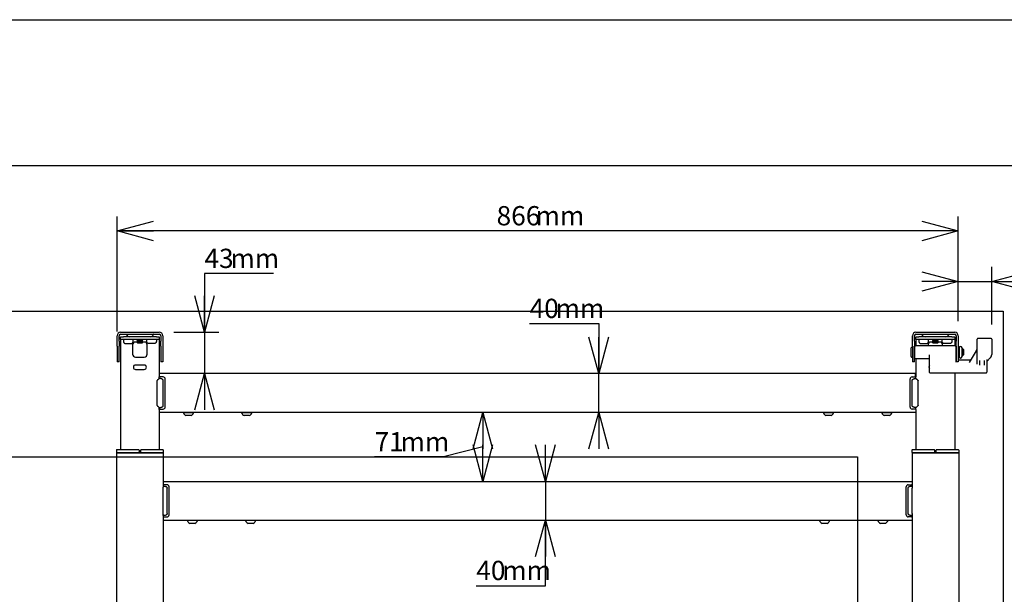
# Model space of a CAD drawing. Extents: x 0 to 4455, y 0 to 3150.
# Drawn here: x 2932 to 3946, y 2348 to 2940 of the extents above; entities that cross this region are included whole.
import ezdxf

# ---------------------------------------------------------------- set-up
doc = ezdxf.new("R2010")
doc.units = 0
doc.header["$LTSCALE"] = 15
doc.layers.get('0').update_dxf_attribs({"linetype": 'CONTINUOUS'})
doc.layers.add('DOLD_REFERENS_RAM___LINJER', color=1, linetype='CONTINUOUS')
doc.styles.add('SLDTEXTSTYLE0', font='TXT', dxfattribs={"width": 0.7})
doc.dimstyles.new('SLDDIMSTYLE0', dxfattribs={"dimtxt": 23.8125, "dimasz": 37.5, "dimexe": 0, "dimexo": 0.0625, "dimgap": 5.953125, "dimtad": 0, "dimtih": 1, "dimtoh": 1, "dimdec": 0, "dimrnd": 1e-09, "dimzin": 12, "dimtxsty": 'SLDTEXTSTYLE0', "dimblk1": 'OPEN30', "dimblk2": 'OPEN30', "dimsah": 1, "dimcen": 0.09, "dimazin": 3, "dimtfac": 1, "dimtmove": 0, "dimatfit": 3, "dimtolj": 1, "dimtzin": 12})
doc.dimstyles.new('SLDDIMSTYLE2', dxfattribs={"dimtxt": 23.8125, "dimasz": 37.5, "dimexe": 0, "dimexo": 0.0625, "dimgap": 5.953125, "dimtad": 0, "dimtih": 1, "dimtoh": 1, "dimdec": 0, "dimrnd": 1e-09, "dimzin": 12, "dimtxsty": 'SLDTEXTSTYLE0', "dimblk1": 'OPEN30', "dimblk2": 'OPEN30', "dimsah": 1, "dimcen": 0.09, "dimazin": 3, "dimtfac": 1, "dimtofl": 0, "dimtmove": 0, "dimatfit": 3, "dimtolj": 1, "dimtzin": 12})

# ---------------------------------------------------------------- blocks, each defined once
blk = doc.blocks.new('_OPEN30')
at = {"color": 0, "linetype": 'BYBLOCK'}
for p, q in [((-1, 0.267949), (0, 0)), ((0, 0), (-1, -0.267949)), ((0, 0), (-1, 0))]:
    blk.add_line(p, q, dxfattribs=at)
blk = doc.blocks.new('_D_8')
at = {"color": 7, "linetype": 'CONTINUOUS'}
for p, q in [((3032.8, 2619.1), (3032.8, 2737.5)), ((3898.8, 2629.7), (3898.8, 2737.5)), ((3898.8, 2722.5), (3032.8, 2722.5))]:
    blk.add_line(p, q, dxfattribs=at)
at = {"color": 7, "linetype": 'CONTINUOUS', "xscale": 37.5, "yscale": 37.5, "rotation": 180.0000000000002}
blk.add_blockref('_OPEN30', (3032.8, 2722.5, -121.5), dxfattribs=at)
at = {"color": 7, "linetype": 'CONTINUOUS', "xscale": 37.5, "yscale": 37.5}
blk.add_blockref('_OPEN30', (3898.8, 2722.5, -121.5), dxfattribs=at)
at = {"color": 7, "linetype": 'CONTINUOUS', "char_height": 19.84, "attachment_point": 1, "style": 'SLDTEXTSTYLE0'}
for s, insert in [('866', (3423.5, 2748.1)), ('mm', (3463.7, 2748.1))]:
    blk.add_mtext(s, dxfattribs=dict(at, insert=insert))
blk = doc.blocks.new('_D_9')
at = {"color": 7, "linetype": 'CONTINUOUS'}
for p, q in [((3409.4, 2535.7), (3409.4, 2500.2)), ((3409.4, 2500.2), (3369, 2489.8)), ((3409.4, 2464.7), (3409.4, 2500.2)), ((3369, 2489.8), (3297.9, 2489.8))]:
    blk.add_line(p, q, dxfattribs=at)
at = {"color": 7, "linetype": 'CONTINUOUS', "xscale": 37.5, "yscale": 37.5}
for p, rotation in [((3409.4, 2535.7, -121.5), 90.0000000000004), ((3409.4, 2464.7, -121.5), 270.0000000000004)]:
    blk.add_blockref('_OPEN30', p, dxfattribs=dict(at, rotation=rotation))
at = {"color": 7, "linetype": 'CONTINUOUS', "char_height": 19.84, "attachment_point": 1, "style": 'SLDTEXTSTYLE0'}
for s, insert in [('71', (3297.9, 2515.4)), ('mm', (3324.7, 2515.4))]:
    blk.add_mtext(s, dxfattribs=dict(at, insert=insert))
blk = doc.blocks.new('_D_10')
at = {"color": 7, "linetype": 'CONTINUOUS'}
for p, q in [((3473.7, 2464.7), (3473.7, 2502.2)), ((3473.7, 2464.7), (3473.7, 2424.7)), ((3473.7, 2357.3), (3473.7, 2424.7)), ((3402.6, 2357.3), (3473.7, 2357.3))]:
    blk.add_line(p, q, dxfattribs=at)
at = {"color": 7, "linetype": 'CONTINUOUS', "xscale": 37.5, "yscale": 37.5}
for p, rotation in [((3473.7, 2464.7, -121.5), 270.0000000000004), ((3473.7, 2424.7, -121.5), 90.0000000000004)]:
    blk.add_blockref('_OPEN30', p, dxfattribs=dict(at, rotation=rotation))
at = {"color": 7, "linetype": 'CONTINUOUS', "char_height": 19.84, "attachment_point": 1, "style": 'SLDTEXTSTYLE0'}
for s, insert in [('40', (3402.6, 2382.9)), ('mm', (3429.4, 2382.9))]:
    blk.add_mtext(s, dxfattribs=dict(at, insert=insert))
blk = doc.blocks.new('_D_11')
at = {"color": 7, "linetype": 'CONTINUOUS'}
for p, q in [((3457.5, 2627.1), (3528.7, 2627.1)), ((3528.7, 2627.1), (3528.7, 2575.7)), ((3528.7, 2535.7), (3528.7, 2575.7)), ((3528.7, 2535.7), (3528.7, 2498.2))]:
    blk.add_line(p, q, dxfattribs=at)
at = {"color": 7, "linetype": 'CONTINUOUS', "xscale": 37.5, "yscale": 37.5}
for p, rotation in [((3528.7, 2575.7, -121.5), 270.0000000000004), ((3528.7, 2535.7, -121.5), 90.0000000000004)]:
    blk.add_blockref('_OPEN30', p, dxfattribs=dict(at, rotation=rotation))
at = {"color": 7, "linetype": 'CONTINUOUS', "char_height": 19.84, "attachment_point": 1, "style": 'SLDTEXTSTYLE0'}
for s, insert in [('40', (3457.5, 2652.7)), ('mm', (3484.3, 2652.7))]:
    blk.add_mtext(s, dxfattribs=dict(at, insert=insert))
blk = doc.blocks.new('_D_12')
at = {"color": 7, "linetype": 'CONTINUOUS'}
for p, q in [((3898.8, 2629.7), (3898.8, 2685.5)), ((3933.3, 2626.1), (3933.3, 2685.5)), ((3898.8, 2670.5), (3861.3, 2670.5)), ((3898.8, 2670.5), (3933.3, 2670.5)), ((3933.3, 2670.5), (4048.1, 2670.5))]:
    blk.add_line(p, q, dxfattribs=at)
at = {"color": 7, "linetype": 'CONTINUOUS', "xscale": 37.5, "yscale": 37.5}
for p, rotation in [((3898.8, 2670.5, -121.5), 1.297666310037115e-12), ((3933.3, 2670.5, -121.5), 180.0000000000013)]:
    blk.add_blockref('_OPEN30', p, dxfattribs=dict(at, rotation=rotation))
at = {"color": 7, "linetype": 'CONTINUOUS', "char_height": 19.84, "attachment_point": 1, "style": 'SLDTEXTSTYLE0'}
for s, insert in [('35', (3977, 2696.1)), ('mm', (4003.8, 2696.1))]:
    blk.add_mtext(s, dxfattribs=dict(at, insert=insert))
blk = doc.blocks.new('_D_14')
at = {"color": 7, "linetype": 'CONTINUOUS'}
for p, q in [((3193.9, 2678.6), (3122.7, 2678.6)), ((3122.7, 2678.6), (3122.7, 2618.2)), ((3091.3, 2618.2), (3137.7, 2618.2)), ((3122.7, 2618.2), (3122.7, 2575.7)), ((3122.7, 2575.7), (3122.7, 2538.2))]:
    blk.add_line(p, q, dxfattribs=at)
at = {"color": 7, "linetype": 'CONTINUOUS', "xscale": 37.5, "yscale": 37.5}
for p, rotation in [((3122.7, 2618.2, -121.5), 270.0000000000004), ((3122.7, 2575.7, -121.5), 90.0000000000004)]:
    blk.add_blockref('_OPEN30', p, dxfattribs=dict(at, rotation=rotation))
at = {"color": 7, "linetype": 'CONTINUOUS', "char_height": 19.84, "attachment_point": 1, "style": 'SLDTEXTSTYLE0'}
for s, insert in [('43', (3122.7, 2704.2)), ('mm', (3149.5, 2704.2))]:
    blk.add_mtext(s, dxfattribs=dict(at, insert=insert))

msp = doc.modelspace()

# ---------------------------------------------------------------- linework, layer by layer
at = {"color": 7, "linetype": 'CONTINUOUS'}
for p, q in [((3036.271, 2618.162), (3076.271, 2618.162)), ((3036.271, 2616.162), (3076.271, 2616.162)), ((3855.271, 2618.162), (3895.271, 2618.162)), ((3855.271, 2616.162), (3895.271, 2616.162)), ((3032.771, 2609.004), (3032.771, 2614.662)), ((3032.771, 2604.053), (3032.771, 2609.004)), ((3034.771, 2609.004), (3034.771, 2614.662)), ((3034.771, 2609.004), (3034.771, 2604.053)), ((3036.271, 2610.662), (3036.271, 2613.662)), ((3036.271, 2613.662), (3039.271, 2613.662)), ((3039.271, 2610.662), (3036.271, 2610.662)), ((3036.271, 2610.662), (3036.271, 2497.362)), ((3073.271, 2613.662), (3039.271, 2613.662)), ((3073.271, 2610.662), (3039.271, 2610.662)), ((3039.271, 2610.662), (3039.271, 2609.031)), ((3041.271, 2606.662), (3047.271, 2606.662)), ((3049.271, 2609.031), (3049.271, 2610.662)), ((3053.469, 2608.162), (3051.771, 2608.162)), ((3053.469, 2610.662), (3053.271, 2610.524)), ((3053.271, 2610.524), (3053.271, 2610.3)), ((3053.271, 2610.524), (3059.271, 2610.524)), ((3053.271, 2610.3), (3053.826, 2609.912)), ((3053.271, 2610.3), (3059.271, 2610.3)), ((3053.826, 2609.912), (3053.271, 2609.524)), ((3053.271, 2609.524), (3053.271, 2609.3)), ((3053.271, 2609.524), (3059.271, 2609.524)), ((3053.271, 2609.3), (3053.826, 2608.912)), ((3053.271, 2609.3), (3059.271, 2609.3)), ((3053.826, 2608.912), (3053.271, 2608.524)), ((3053.271, 2608.524), (3053.271, 2608.3)), ((3053.271, 2608.524), (3059.271, 2608.524)), ((3053.271, 2608.3), (3053.826, 2607.912)), ((3053.271, 2608.3), (3059.271, 2608.3)), ((3053.826, 2607.912), (3053.414, 2607.624)), ((3053.414, 2607.624), (3053.826, 2607.212)), ((3056.271, 2607.624), (3053.414, 2607.624)), ((3053.826, 2609.912), (3058.717, 2609.912)), ((3053.826, 2608.912), (3058.717, 2608.912)), ((3053.826, 2607.912), (3058.717, 2607.912)), ((3053.826, 2607.212), (3058.717, 2607.212)), ((3059.129, 2607.624), (3056.271, 2607.624)), ((3058.717, 2609.912), (3059.271, 2610.3)), ((3059.271, 2609.524), (3058.717, 2609.912)), ((3058.717, 2608.912), (3059.271, 2609.3)), ((3059.271, 2608.524), (3058.717, 2608.912)), ((3058.717, 2607.912), (3059.271, 2608.3)), ((3059.129, 2607.624), (3058.717, 2607.912)), ((3058.717, 2607.212), (3059.129, 2607.624)), ((3059.271, 2610.524), (3059.074, 2610.662)), ((3060.771, 2608.162), (3059.074, 2608.162)), ((3059.271, 2610.3), (3059.271, 2610.524)), ((3059.271, 2609.3), (3059.271, 2609.524)), ((3059.271, 2608.3), (3059.271, 2608.524)), ((3063.271, 2609.031), (3063.271, 2610.662)), ((3071.271, 2606.662), (3065.271, 2606.662)), ((3073.271, 2613.662), (3076.271, 2613.662)), ((3076.271, 2610.662), (3073.271, 2610.662)), ((3073.271, 2610.662), (3073.271, 2609.031)), ((3076.271, 2613.662), (3076.271, 2610.662)), ((3076.271, 2610.662), (3076.271, 2575.662)), ((3077.771, 2614.662), (3077.771, 2609.004)), ((3077.771, 2604.053), (3077.771, 2609.004)), ((3079.771, 2614.662), (3079.771, 2609.004)), ((3079.771, 2609.004), (3079.771, 2604.053)), ((3851.771, 2609.004), (3851.771, 2614.662)), ((3851.771, 2604.053), (3851.771, 2609.004)), ((3853.771, 2609.004), (3853.771, 2614.662)), ((3853.771, 2609.004), (3853.771, 2604.053)), ((3855.271, 2610.662), (3855.271, 2613.662)), ((3855.271, 2613.662), (3858.271, 2613.662)), ((3858.271, 2610.662), (3855.271, 2610.662)), ((3855.271, 2610.662), (3855.271, 2604.212)), ((3892.271, 2613.662), (3858.271, 2613.662)), ((3892.271, 2610.662), (3858.271, 2610.662)), ((3858.271, 2610.662), (3858.271, 2609.031)), ((3860.271, 2606.662), (3866.271, 2606.662)), ((3868.271, 2609.031), (3868.271, 2610.662)), ((3872.469, 2608.162), (3870.771, 2608.162)), ((3872.469, 2610.662), (3872.271, 2610.524)), ((3872.271, 2610.524), (3872.271, 2610.3)), ((3872.271, 2610.524), (3878.271, 2610.524)), ((3872.271, 2610.3), (3872.826, 2609.912)), ((3872.271, 2610.3), (3878.271, 2610.3)), ((3872.826, 2609.912), (3872.271, 2609.524)), ((3872.271, 2609.524), (3872.271, 2609.3)), ((3872.271, 2609.524), (3878.271, 2609.524)), ((3872.271, 2609.3), (3872.826, 2608.912)), ((3872.271, 2609.3), (3878.271, 2609.3)), ((3872.826, 2608.912), (3872.271, 2608.524)), ((3872.271, 2608.524), (3872.271, 2608.3)), ((3872.271, 2608.524), (3878.271, 2608.524)), ((3872.271, 2608.3), (3872.826, 2607.912)), ((3872.271, 2608.3), (3878.271, 2608.3)), ((3872.826, 2607.912), (3872.414, 2607.624)), ((3872.414, 2607.624), (3872.826, 2607.212)), ((3875.271, 2607.624), (3872.414, 2607.624)), ((3872.826, 2609.912), (3877.717, 2609.912)), ((3872.826, 2608.912), (3877.717, 2608.912)), ((3872.826, 2607.912), (3877.717, 2607.912)), ((3872.826, 2607.212), (3877.717, 2607.212)), ((3878.129, 2607.624), (3875.271, 2607.624)), ((3877.717, 2609.912), (3878.271, 2610.3)), ((3878.271, 2609.524), (3877.717, 2609.912)), ((3877.717, 2608.912), (3878.271, 2609.3)), ((3878.271, 2608.524), (3877.717, 2608.912)), ((3877.717, 2607.912), (3878.271, 2608.3)), ((3878.129, 2607.624), (3877.717, 2607.912)), ((3877.717, 2607.212), (3878.129, 2607.624)), ((3878.271, 2610.524), (3878.074, 2610.662)), ((3879.771, 2608.162), (3878.074, 2608.162)), ((3878.271, 2610.3), (3878.271, 2610.524)), ((3878.271, 2609.3), (3878.271, 2609.524)), ((3878.271, 2608.3), (3878.271, 2608.524)), ((3882.271, 2609.031), (3882.271, 2610.662)), ((3890.271, 2606.662), (3884.271, 2606.662)), ((3892.271, 2613.662), (3895.271, 2613.662)), ((3895.271, 2610.662), (3892.271, 2610.662)), ((3892.271, 2610.662), (3892.271, 2609.031)), ((3895.271, 2613.662), (3895.271, 2610.662)), ((3895.271, 2610.662), (3895.271, 2604.212)), ((3896.771, 2614.662), (3896.771, 2609.004)), ((3896.771, 2604.053), (3896.771, 2609.004)), ((3898.771, 2614.662), (3898.771, 2609.004)), ((3898.771, 2609.004), (3898.771, 2604.053)), ((3918.271, 2602.106), (3918.271, 2611.1)), ((3931.271, 2611.854), (3920.271, 2611.854)), ((3933.271, 2611.1), (3933.271, 2608.254)), ((3933.271, 2608.254), (3933.271, 2595.356)), ((3032.771, 2604.053), (3032.771, 2587.712)), ((3034.771, 2587.712), (3034.771, 2604.053)), ((3048.771, 2605.162), (3048.771, 2595.662)), ((3063.771, 2595.662), (3063.771, 2605.162)), ((3077.771, 2604.053), (3077.771, 2587.712)), ((3079.771, 2604.053), (3079.771, 2587.712)), ((3850.271, 2593.162), (3850.271, 2602.162)), ((3851.771, 2602.662), (3850.771, 2602.662)), ((3851.771, 2604.053), (3851.771, 2587.712)), ((3853.771, 2587.712), (3853.771, 2604.053)), ((3854.271, 2601.512), (3853.771, 2601.512)), ((3854.271, 2598.595), (3854.271, 2603.712)), ((3854.271, 2591.612), (3854.271, 2598.595)), ((3895.771, 2604.212), (3854.771, 2604.212)), ((3867.771, 2605.162), (3867.771, 2604.212)), ((3882.771, 2604.212), (3882.771, 2605.162)), ((3896.271, 2603.712), (3896.271, 2598.595)), ((3896.771, 2601.512), (3896.271, 2601.512)), ((3896.271, 2598.595), (3896.271, 2587.35)), ((3896.771, 2604.053), (3896.771, 2587.712)), ((3898.771, 2604.053), (3898.771, 2587.712)), ((3899.771, 2601.512), (3898.771, 2601.512)), ((3899.771, 2602.162), (3899.771, 2593.162)), ((3902.771, 2593.162), (3902.771, 2602.162)), ((3903.08, 2601.512), (3902.771, 2601.512)), ((3904.271, 2600.512), (3903.08, 2601.512)), ((3903.08, 2598.663), (3903.08, 2601.512)), ((3903.08, 2593.812), (3903.08, 2598.663)), ((3904.271, 2600.512), (3904.271, 2598.403)), ((3904.271, 2598.403), (3904.271, 2594.812)), ((3917.342, 2599.012), (3910.171, 2586.968)), ((3918.271, 2592.333), (3918.271, 2602.106)), ((3032.771, 2587.662), (3032.771, 2587.712)), ((3034.771, 2587.662), (3032.771, 2587.662)), ((3034.771, 2587.712), (3034.771, 2587.662)), ((3051.771, 2592.662), (3060.771, 2592.662)), ((3077.771, 2587.662), (3077.771, 2587.712)), ((3079.771, 2587.662), (3077.771, 2587.662)), ((3079.771, 2587.712), (3079.771, 2587.662)), ((3850.771, 2592.662), (3851.771, 2592.662)), ((3851.771, 2587.662), (3851.771, 2587.712)), ((3853.771, 2587.662), (3851.771, 2587.662)), ((3853.771, 2593.812), (3854.271, 2593.812)), ((3853.771, 2587.712), (3853.771, 2587.662)), ((3854.771, 2591.112), (3869.271, 2591.112)), ((3855.271, 2591.112), (3855.271, 2572.162)), ((3869.271, 2583.774), (3869.271, 2595.018)), ((3896.271, 2593.812), (3896.771, 2593.812)), ((3896.771, 2587.662), (3896.771, 2587.712)), ((3898.771, 2587.662), (3896.771, 2587.662)), ((3898.771, 2593.812), (3899.771, 2593.812)), ((3911.614, 2589.391), (3898.771, 2589.391)), ((3898.771, 2587.712), (3898.771, 2587.662)), ((3902.771, 2593.812), (3903.08, 2593.812)), ((3903.08, 2593.812), (3904.271, 2594.812)), ((3918.271, 2585.525), (3918.271, 2592.333)), ((3920.771, 2589.22), (3920.771, 2584.436)), ((3925.771, 2584.436), (3925.771, 2589.22)), ((3928.271, 2590.007), (3928.271, 2581.117)), ((3928.394, 2587.961), (3932.085, 2592.203)), ((3060.771, 2584.494), (3051.771, 2584.494)), ((3051.771, 2579.994), (3060.771, 2579.994)), ((3854.771, 2575.662), (3076.271, 2575.662)), ((3076.271, 2575.662), (3076.271, 2573.162)), ((3854.771, 2573.162), (3854.771, 2575.662)), ((3869.271, 2576.791), (3869.271, 2583.774)), ((3869.771, 2576.291), (3927.271, 2576.291)), ((3895.271, 2576.291), (3895.271, 2497.362)), ((3928.271, 2581.117), (3928.271, 2577.291)), ((3074.087, 2542.662), (3074.087, 2568.662)), ((3076.271, 2570.612), (3076.221, 2570.615)), ((3076.271, 2573.162), (3076.271, 2572.162)), ((3080.271, 2572.162), (3076.271, 2572.162)), ((3076.271, 2570.662), (3076.271, 2572.162)), ((3076.271, 2570.612), (3076.271, 2570.662)), ((3080.221, 2542.662), (3080.221, 2568.662)), ((3082.271, 2541.162), (3082.271, 2570.162)), ((3849.271, 2541.162), (3849.271, 2570.162)), ((3851.271, 2572.162), (3854.271, 2572.162)), ((3851.322, 2542.662), (3851.322, 2568.662)), ((3854.771, 2573.162), (3855.271, 2573.162)), ((3854.771, 2573.162), (3854.771, 2572.662)), ((3855.271, 2570.662), (3855.271, 2572.162)), ((3855.271, 2570.612), (3855.271, 2570.662)), ((3855.271, 2570.612), (3855.322, 2570.615)), ((3857.456, 2542.662), (3857.456, 2568.662)), ((3076.221, 2540.71), (3076.271, 2540.713)), ((3076.271, 2539.662), (3076.271, 2540.713)), ((3076.271, 2538.662), (3076.271, 2539.662)), ((3076.271, 2538.662), (3076.271, 2538.162)), ((3076.271, 2538.162), (3076.271, 2535.662)), ((3855.271, 2535.662), (3076.271, 2535.662)), ((3076.271, 2535.662), (3076.271, 2497.362)), ((3076.771, 2539.162), (3080.271, 2539.162)), ((3101.021, 2535.662), (3101.021, 2535.282)), ((3106.271, 2535.282), (3101.021, 2535.282)), ((3111.521, 2535.282), (3106.271, 2535.282)), ((3111.521, 2535.282), (3111.521, 2535.662)), ((3161.021, 2535.662), (3161.021, 2535.282)), ((3166.271, 2535.282), (3161.021, 2535.282)), ((3171.521, 2535.282), (3166.271, 2535.282)), ((3171.521, 2535.282), (3171.521, 2535.662)), ((3760.021, 2535.662), (3760.021, 2535.282)), ((3765.271, 2535.282), (3760.021, 2535.282)), ((3770.521, 2535.282), (3765.271, 2535.282)), ((3770.521, 2535.282), (3770.521, 2535.662)), ((3820.021, 2535.662), (3820.021, 2535.282)), ((3825.271, 2535.282), (3820.021, 2535.282)), ((3830.521, 2535.282), (3825.271, 2535.282)), ((3830.521, 2535.282), (3830.521, 2535.662)), ((3854.771, 2539.162), (3851.271, 2539.162)), ((3855.322, 2540.71), (3855.271, 2540.713)), ((3855.271, 2539.662), (3855.271, 2540.713)), ((3855.271, 2538.662), (3855.271, 2539.662)), ((3855.271, 2538.662), (3855.271, 2538.162)), ((3855.271, 2538.162), (3855.271, 2535.662)), ((3855.271, 2535.662), (3855.271, 2497.362)), ((3106.271, 2532.362), (3103.646, 2532.362)), ((3108.896, 2532.362), (3106.271, 2532.362)), ((3166.271, 2532.362), (3163.646, 2532.362)), ((3168.896, 2532.362), (3166.271, 2532.362)), ((3765.271, 2532.362), (3762.646, 2532.362)), ((3767.896, 2532.362), (3765.271, 2532.362)), ((3825.271, 2532.362), (3822.646, 2532.362)), ((3827.896, 2532.362), (3825.271, 2532.362)), ((3032.171, 2496.862), (3032.171, 2494.362)), ((3032.171, 2494.362), (3034.671, 2494.362)), ((3032.271, 2494.162), (3032.271, 1921.162)), ((3032.271, 2494.162), (3034.771, 2494.162)), ((3032.671, 2497.362), (3034.671, 2497.362)), ((3034.571, 2494.162), (3034.571, 2494.362)), ((3034.671, 2497.362), (3054.971, 2497.362)), ((3034.671, 2494.362), (3054.971, 2494.362)), ((3034.771, 2494.162), (3077.771, 2494.162)), ((3055.471, 2494.362), (3054.971, 2494.362)), ((3055.471, 2496.862), (3055.471, 2494.362)), ((3057.071, 2494.362), (3055.471, 2494.362)), ((3057.071, 2494.362), (3057.071, 2496.862)), ((3057.571, 2494.362), (3057.071, 2494.362)), ((3057.571, 2497.362), (3077.871, 2497.362)), ((3057.571, 2494.362), (3077.871, 2494.362)), ((3077.771, 2494.162), (3080.271, 2494.162)), ((3077.871, 2497.362), (3079.871, 2497.362)), ((3077.871, 2494.362), (3080.371, 2494.362)), ((3077.971, 2494.162), (3077.971, 2494.362)), ((3080.271, 2494.162), (3080.271, 2458.841)), ((3080.371, 2496.862), (3080.371, 2494.362)), ((3851.171, 2496.862), (3851.171, 2494.362)), ((3851.171, 2494.362), (3853.671, 2494.362)), ((3851.271, 2494.162), (3851.271, 2458.802)), ((3851.271, 2494.162), (3853.771, 2494.162)), ((3851.671, 2497.362), (3853.671, 2497.362)), ((3853.571, 2494.162), (3853.571, 2494.362)), ((3853.671, 2497.362), (3873.971, 2497.362)), ((3853.671, 2494.362), (3873.971, 2494.362)), ((3853.771, 2494.162), (3896.771, 2494.162)), ((3874.471, 2494.362), (3873.971, 2494.362)), ((3874.471, 2496.862), (3874.471, 2494.362)), ((3876.071, 2494.362), (3874.471, 2494.362)), ((3876.071, 2494.362), (3876.071, 2496.862)), ((3876.571, 2494.362), (3876.071, 2494.362)), ((3876.571, 2497.362), (3896.871, 2497.362)), ((3876.571, 2494.362), (3896.871, 2494.362)), ((3896.771, 2494.162), (3899.271, 2494.162)), ((3896.871, 2497.362), (3898.871, 2497.362)), ((3896.871, 2494.362), (3899.371, 2494.362)), ((3896.971, 2494.162), (3896.971, 2494.362)), ((3899.271, 2494.162), (3899.271, 1921.162)), ((3899.371, 2496.862), (3899.371, 2494.362)), ((3080.271, 2464.662), (3851.271, 2464.662)), ((3080.221, 2431.662), (3080.221, 2457.662)), ((3080.271, 2459.662), (3081.752, 2459.662)), ((3084.271, 2461.162), (3080.771, 2461.162)), ((3084.271, 2431.662), (3084.271, 2457.662)), ((3086.271, 2430.162), (3086.271, 2459.162)), ((3845.271, 2430.162), (3845.271, 2459.162)), ((3847.271, 2461.162), (3850.771, 2461.162)), ((3847.271, 2431.662), (3847.271, 2457.662)), ((3849.791, 2459.662), (3851.271, 2459.662)), ((3851.322, 2431.662), (3851.322, 2457.662)), ((3080.271, 2430.523), (3080.271, 1921.162)), ((3081.752, 2429.662), (3080.271, 2429.662)), ((3080.271, 2424.662), (3851.271, 2424.662)), ((3080.771, 2428.162), (3084.271, 2428.162)), ((3105.021, 2424.662), (3105.021, 2424.282)), ((3110.271, 2424.282), (3105.021, 2424.282)), ((3115.521, 2424.282), (3110.271, 2424.282)), ((3115.521, 2424.282), (3115.521, 2424.662)), ((3165.021, 2424.662), (3165.021, 2424.282)), ((3170.271, 2424.282), (3165.021, 2424.282)), ((3175.521, 2424.282), (3170.271, 2424.282)), ((3175.521, 2424.282), (3175.521, 2424.662)), ((3756.021, 2424.662), (3756.021, 2424.282)), ((3761.271, 2424.282), (3756.021, 2424.282)), ((3766.521, 2424.282), (3761.271, 2424.282)), ((3766.521, 2424.282), (3766.521, 2424.662)), ((3816.021, 2424.662), (3816.021, 2424.282)), ((3821.271, 2424.282), (3816.021, 2424.282)), ((3826.521, 2424.282), (3821.271, 2424.282)), ((3826.521, 2424.282), (3826.521, 2424.662)), ((3850.771, 2428.162), (3847.271, 2428.162)), ((3851.271, 2429.662), (3849.791, 2429.662)), ((3851.271, 2430.483), (3851.271, 1921.162)), ((3110.271, 2421.362), (3107.646, 2421.362)), ((3112.896, 2421.362), (3110.271, 2421.362)), ((3170.271, 2421.362), (3167.646, 2421.362)), ((3172.896, 2421.362), (3170.271, 2421.362)), ((3761.271, 2421.362), (3758.646, 2421.362)), ((3763.896, 2421.362), (3761.271, 2421.362)), ((3821.271, 2421.362), (3818.646, 2421.362)), ((3823.896, 2421.362), (3821.271, 2421.362))]:
    msp.add_line(p, q, dxfattribs=at)
at = {"color": 7, "linetype": 'CONTINUOUS', "flags": 128}
for points in [[(3920.82, 2589.172), (3920.791, 2589.061), (3920.771, 2588.868)], [(3925.771, 2588.868), (3925.752, 2589.061), (3925.738, 2589.122)]]:
    msp.add_lwpolyline(points, dxfattribs=at)
at = {"color": 7, "linetype": 'CONTINUOUS'}
for centre, radius, start, end in [((3036.271, 2614.662), 3.5, 90, 180), ((3036.271, 2614.662), 1.5, 90, 180), ((3042.031, 2616.062), 0.1, 23.876208, 90), ((3045.871, 2617.762), 4.1, 203.876208, 270), ((3066.671, 2617.762), 4.1, 270, 336.123792), ((3070.512, 2616.062), 0.1, 90, 156.123792), ((3076.271, 2614.662), 3.5, 0, 90), ((3076.271, 2614.662), 1.5, 0, 90), ((3855.271, 2614.662), 3.5, 90, 180), ((3855.271, 2614.662), 1.5, 90, 180), ((3861.031, 2616.062), 0.1, 23.876208, 90), ((3864.871, 2617.762), 4.1, 203.876208, 270), ((3885.671, 2617.762), 4.1, 270, 336.123792), ((3889.512, 2616.062), 0.1, 90, 156.123792), ((3895.271, 2614.662), 3.5, 0, 90), ((3895.271, 2614.662), 1.5, 0, 90), ((3051.771, 2605.162), 3, 90, 180), ((3060.771, 2605.162), 3, 0, 90), ((3870.771, 2605.162), 3, 90, 180), ((3879.771, 2605.162), 3, 0, 90), ((3051.771, 2595.662), 3, 180, 270), ((3060.771, 2595.662), 3, 270, 0), ((3850.771, 2602.162), 0.5, 90, 180), ((3854.771, 2603.712), 0.5, 90, 180), ((3895.771, 2603.712), 0.5, 0, 90), ((3901.271, 2602.162), 1.5, 0, 180), ((3850.771, 2593.162), 0.5, 180, 270), ((3854.771, 2591.612), 0.5, 180, 270), ((3896.771, 2589.891), 0.5, 180, 270), ((3901.271, 2593.162), 1.5, 180, 0), ((3928.771, 2587.633), 0.5, 136.474595, 180), ((3051.771, 2582.244), 2.25, 90, 270), ((3060.771, 2582.244), 2.25, 270, 90), ((3870.771, 2582.244), 2.25, 131.810315, 228.189685), ((3869.771, 2576.791), 0.5, 180, 270), ((3927.271, 2577.291), 1, 270, 0), ((3080.271, 2570.162), 2, 0, 90), ((3851.271, 2570.162), 2, 90, 180), ((3854.271, 2572.662), 0.5, 270, 0), ((3076.771, 2538.662), 0.5, 90, 180), ((3080.271, 2541.162), 2, 270, 0), ((3106.271, 2537.362), 5.647, 201.610213, 242.299134), ((3106.271, 2537.362), 5.647, 297.700866, 338.389787), ((3166.271, 2537.362), 5.647, 201.610213, 242.299134), ((3166.271, 2537.362), 5.647, 297.700866, 338.389787), ((3765.271, 2537.362), 5.647, 201.610213, 242.299134), ((3765.271, 2537.362), 5.647, 297.700866, 338.389787), ((3825.271, 2537.362), 5.647, 201.610213, 242.299134), ((3825.271, 2537.362), 5.647, 297.700866, 338.389787), ((3851.271, 2541.162), 2, 180, 270), ((3854.771, 2538.662), 0.5, 0, 90), ((3032.671, 2496.862), 0.5, 90, 180), ((3054.971, 2496.862), 0.5, 0, 90), ((3057.571, 2496.862), 0.5, 90, 180), ((3079.871, 2496.862), 0.5, 0, 90), ((3851.671, 2496.862), 0.5, 90, 180), ((3873.971, 2496.862), 0.5, 0, 90), ((3876.571, 2496.862), 0.5, 90, 180), ((3898.871, 2496.862), 0.5, 0, 90), ((3080.771, 2461.662), 0.5, 180, 270), ((3084.271, 2459.162), 2, 0, 90), ((3847.271, 2459.162), 2, 90, 180), ((3850.771, 2461.662), 0.5, 270, 0), ((3080.771, 2427.662), 0.5, 90, 180), ((3084.271, 2430.162), 2, 270, 0), ((3110.271, 2426.362), 5.647, 201.610213, 242.299134), ((3110.271, 2426.362), 5.647, 297.700866, 338.389787), ((3170.271, 2426.362), 5.647, 201.610213, 242.299134), ((3170.271, 2426.362), 5.647, 297.700866, 338.389787), ((3761.271, 2426.362), 5.647, 201.610213, 242.299134), ((3761.271, 2426.362), 5.647, 297.700866, 338.389787), ((3821.271, 2426.362), 5.647, 201.610213, 242.299134), ((3821.271, 2426.362), 5.647, 297.700866, 338.389787), ((3847.271, 2430.162), 2, 180, 270), ((3850.771, 2427.662), 0.5, 0, 90)]:
    msp.add_arc(centre, radius, start, end, dxfattribs=at)
for centre, major_axis, ratio, start_param, end_param in [((3917.34, 2599.161), (0.998, 1.686), 0.04014611, 4.64464002, 5.54890839), ((3928.271, 2595.356), (5, 0), 0.96996181, 5.58844703, 6.28318531)]:
    msp.add_ellipse(centre, major_axis=major_axis, ratio=ratio, start_param=start_param, end_param=end_param, dxfattribs=at)
for points, knots in [([(3039.271, 2609.031), (3039.279, 2608.864), (3039.295, 2608.523), (3039.454, 2607.945), (3039.731, 2607.451), (3040.096, 2607.083), (3040.498, 2606.811), (3040.913, 2606.675), (3041.204, 2606.665), (3041.271, 2606.662)], [0, 0, 0, 0, 0.14592657, 0.29655828, 0.51997791, 0.63070624, 0.74562332, 0.94155789, 1, 1, 1, 1]), ([(3047.271, 2606.662), (3047.475, 2606.683), (3047.882, 2606.725), (3048.428, 2607.044), (3048.871, 2607.525), (3049.204, 2608.204), (3049.247, 2608.735), (3049.271, 2609.031)], [0, 0, 0, 0, 0.1770791, 0.35388421, 0.53788986, 0.74272359, 1, 1, 1, 1]), ([(3065.271, 2606.662), (3065.068, 2606.683), (3064.661, 2606.725), (3064.114, 2607.044), (3063.672, 2607.525), (3063.338, 2608.204), (3063.295, 2608.735), (3063.271, 2609.031)], [0, 0, 0, 0, 0.1770791, 0.35388421, 0.53788986, 0.74272359, 1, 1, 1, 1]), ([(3073.271, 2609.031), (3073.263, 2608.864), (3073.248, 2608.523), (3073.088, 2607.945), (3072.812, 2607.451), (3072.447, 2607.083), (3072.045, 2606.811), (3071.63, 2606.675), (3071.338, 2606.665), (3071.271, 2606.662)], [0, 0, 0, 0, 0.145926568, 0.296558281, 0.519977915, 0.63070624, 0.74562332, 0.941557894, 1, 1, 1, 1]), ([(3858.271, 2609.031), (3858.279, 2608.864), (3858.295, 2608.523), (3858.454, 2607.945), (3858.731, 2607.451), (3859.096, 2607.083), (3859.498, 2606.811), (3859.913, 2606.675), (3860.204, 2606.665), (3860.271, 2606.662)], [0, 0, 0, 0, 0.14592657, 0.29655828, 0.51997791, 0.63070624, 0.74562332, 0.94155789, 1, 1, 1, 1]), ([(3866.271, 2606.662), (3866.475, 2606.683), (3866.882, 2606.725), (3867.428, 2607.044), (3867.871, 2607.525), (3868.204, 2608.204), (3868.247, 2608.735), (3868.271, 2609.031)], [0, 0, 0, 0, 0.1770791, 0.35388421, 0.53788986, 0.74272359, 1, 1, 1, 1]), ([(3884.271, 2606.662), (3884.068, 2606.683), (3883.661, 2606.725), (3883.114, 2607.044), (3882.672, 2607.525), (3882.338, 2608.204), (3882.295, 2608.735), (3882.271, 2609.031)], [0, 0, 0, 0, 0.1770791, 0.35388421, 0.53788986, 0.74272359, 1, 1, 1, 1]), ([(3892.271, 2609.031), (3892.263, 2608.864), (3892.248, 2608.523), (3892.088, 2607.945), (3891.812, 2607.451), (3891.447, 2607.083), (3891.045, 2606.811), (3890.63, 2606.675), (3890.338, 2606.665), (3890.271, 2606.662)], [0, 0, 0, 0, 0.145926568, 0.296558281, 0.519977915, 0.63070624, 0.74562332, 0.941557894, 1, 1, 1, 1]), ([(3920.271, 2611.854), (3920.214, 2611.854), (3920.046, 2611.853), (3919.77, 2611.842), (3919.461, 2611.819), (3919.175, 2611.783), (3918.916, 2611.734), (3918.72, 2611.675), (3918.561, 2611.598), (3918.435, 2611.502), (3918.331, 2611.368), (3918.278, 2611.223), (3918.273, 2611.131), (3918.271, 2611.1)], [0, 0, 0, 0, 0.05844431, 0.17071976, 0.28504532, 0.40333993, 0.52852809, 0.66779184, 0.75590967, 0.82524541, 0.89471894, 0.96491985, 1, 1, 1, 1]), ([(3933.271, 2611.1), (3933.264, 2611.167), (3933.25, 2611.292), (3933.16, 2611.442), (3933.054, 2611.547), (3932.935, 2611.623), (3932.786, 2611.687), (3932.595, 2611.741), (3932.346, 2611.787), (3932.06, 2611.821), (3931.747, 2611.844), (3931.476, 2611.853), (3931.318, 2611.854), (3931.271, 2611.854)], [0, 0, 0, 0, 0.07643075, 0.14147333, 0.20478513, 0.27351297, 0.35860455, 0.48407, 0.60680716, 0.72092435, 0.83889706, 0.95248023, 1, 1, 1, 1]), ([(3918.149, 2600.432), (3918.138, 2600.412), (3918.127, 2600.391), (3918.116, 2600.371), (3918.116, 2600.371)], [0, 0, 0, 0, 0.9632433, 1, 1, 1, 1]), ([(3918.15, 2600.431), (3918.154, 2600.438), (3918.176, 2600.48), (3918.215, 2600.541), (3918.268, 2600.572), (3918.271, 2600.574)], [0, 0, 0, 0, 0.15177949, 0.94531041, 1, 1, 1, 1]), ([(3932.085, 2592.203), (3932.17, 2592.306), (3932.38, 2592.56), (3932.664, 2593.004), (3932.922, 2593.533), (3933.112, 2594.089), (3933.23, 2594.652), (3933.269, 2595.077), (3933.271, 2595.308), (3933.271, 2595.356)], [0, 0, 0, 0, 0.11525647, 0.28603552, 0.4568004, 0.62735078, 0.79767451, 0.95865775, 1, 1, 1, 1]), ([(3076.221, 2570.615), (3076.151, 2570.546), (3076.04, 2570.436), (3075.757, 2570.172), (3075.462, 2569.905), (3075.092, 2569.579), (3074.725, 2569.265), (3074.444, 2569.026), (3074.283, 2568.889), (3074.177, 2568.792), (3074.112, 2568.73), (3074.088, 2568.681), (3074.087, 2568.667), (3074.087, 2568.662)], [0, 0, 0, 0, 0.20344945, 0.32823469, 0.45660303, 0.61781641, 0.78366273, 0.870958, 0.92477585, 0.9566914, 0.98873681, 0.99608095, 1, 1, 1, 1]), ([(3080.221, 2568.662), (3080.208, 2568.782), (3080.182, 2569.022), (3079.961, 2569.408), (3079.603, 2569.745), (3079.135, 2570.018), (3078.654, 2570.214), (3078.015, 2570.398), (3077.217, 2570.539), (3076.587, 2570.587), (3076.271, 2570.612)], [0, 0, 0, 0, 0.07537043, 0.15038814, 0.2747404, 0.38125528, 0.49041351, 0.60204423, 0.80010027, 1, 1, 1, 1]), ([(3851.322, 2568.662), (3851.335, 2568.782), (3851.36, 2569.022), (3851.582, 2569.408), (3851.939, 2569.745), (3852.407, 2570.018), (3852.889, 2570.214), (3853.528, 2570.398), (3854.326, 2570.539), (3854.955, 2570.587), (3855.271, 2570.612)], [0, 0, 0, 0, 0.07537043, 0.15038814, 0.2747404, 0.38125528, 0.49041351, 0.60204423, 0.80010027, 1, 1, 1, 1]), ([(3855.322, 2570.615), (3855.391, 2570.546), (3855.504, 2570.435), (3855.787, 2570.171), (3856.083, 2569.902), (3856.453, 2569.578), (3856.819, 2569.263), (3857.099, 2569.026), (3857.26, 2568.889), (3857.366, 2568.792), (3857.431, 2568.73), (3857.454, 2568.681), (3857.455, 2568.667), (3857.456, 2568.662)], [0, 0, 0, 0, 0.20345179, 0.32994715, 0.45660258, 0.62005758, 0.78366024, 0.87095652, 0.92477498, 0.9566909, 0.98873669, 0.9960809, 1, 1, 1, 1]), ([(3074.087, 2542.662), (3074.088, 2542.653), (3074.091, 2542.631), (3074.144, 2542.557), (3074.4, 2542.337), (3074.796, 2542), (3075.265, 2541.595), (3075.694, 2541.213), (3076.047, 2540.882), (3076.17, 2540.76), (3076.221, 2540.71)], [0, 0, 0, 0, 0.00706924, 0.01827753, 0.07144068, 0.28293317, 0.44727032, 0.61661802, 0.84319368, 1, 1, 1, 1]), ([(3076.271, 2540.713), (3076.585, 2540.737), (3077.214, 2540.785), (3078.047, 2540.932), (3078.763, 2541.144), (3079.318, 2541.396), (3079.789, 2541.73), (3080.096, 2542.109), (3080.211, 2542.446), (3080.219, 2542.615), (3080.221, 2542.662)], [0, 0, 0, 0, 0.19832587, 0.39797274, 0.53199657, 0.66844301, 0.78050384, 0.89344668, 0.97010206, 1, 1, 1, 1]), ([(3855.271, 2540.713), (3854.958, 2540.737), (3854.328, 2540.785), (3853.496, 2540.932), (3852.78, 2541.144), (3852.224, 2541.396), (3851.754, 2541.73), (3851.447, 2542.109), (3851.331, 2542.446), (3851.324, 2542.615), (3851.322, 2542.662)], [0, 0, 0, 0, 0.19832587, 0.39797274, 0.53199657, 0.66844301, 0.78050384, 0.89344668, 0.97010206, 1, 1, 1, 1]), ([(3857.456, 2542.662), (3857.455, 2542.653), (3857.451, 2542.631), (3857.399, 2542.557), (3857.142, 2542.337), (3856.744, 2541.998), (3856.276, 2541.593), (3855.847, 2541.211), (3855.496, 2540.882), (3855.372, 2540.76), (3855.322, 2540.71)], [0, 0, 0, 0, 0.00706928, 0.01827762, 0.07144101, 0.28293448, 0.44988061, 0.61661624, 0.84319295, 1, 1, 1, 1]), ([(3080.221, 2457.662), (3080.226, 2457.853), (3080.236, 2458.232), (3080.269, 2458.611), (3080.271, 2458.798), (3080.271, 2458.841)], [0, 0, 0, 0, 0.43659372, 0.86959691, 1, 1, 1, 1]), ([(3081.752, 2459.662), (3081.919, 2459.655), (3082.258, 2459.641), (3082.86, 2459.496), (3083.477, 2459.189), (3083.999, 2458.656), (3084.243, 2458.118), (3084.264, 2457.775), (3084.271, 2457.662)], [0, 0, 0, 0, 0.14088115, 0.28527672, 0.51883282, 0.71123414, 0.90471151, 1, 1, 1, 1]), ([(3847.271, 2457.662), (3847.292, 2457.857), (3847.333, 2458.247), (3847.644, 2458.771), (3848.114, 2459.211), (3848.777, 2459.54), (3849.368, 2459.654), (3849.723, 2459.661), (3849.791, 2459.662)], [0, 0, 0, 0, 0.16378827, 0.32718858, 0.50002889, 0.70110216, 0.94281549, 1, 1, 1, 1]), ([(3851.271, 2459.662), (3851.271, 2459.655), (3851.271, 2459.641), (3851.271, 2459.492), (3851.271, 2459.231), (3851.271, 2458.939), (3851.271, 2458.841)], [0, 0, 0, 0, 0.22242432, 0.45059055, 0.81640773, 1, 1, 1, 1]), ([(3851.271, 2458.841), (3851.278, 2458.671), (3851.291, 2458.362), (3851.32, 2457.932), (3851.322, 2457.711), (3851.322, 2457.662)], [0, 0, 0, 0, 0.49067671, 0.8882213, 1, 1, 1, 1]), ([(3080.271, 2430.483), (3080.264, 2430.654), (3080.251, 2430.962), (3080.222, 2431.392), (3080.221, 2431.614), (3080.221, 2431.662)], [0, 0, 0, 0, 0.490676712, 0.888221305, 1, 1, 1, 1]), ([(3080.271, 2429.662), (3080.271, 2429.669), (3080.271, 2429.684), (3080.271, 2429.832), (3080.271, 2430.094), (3080.271, 2430.386), (3080.271, 2430.483)], [0, 0, 0, 0, 0.22242432, 0.45059055, 0.81640773, 1, 1, 1, 1]), ([(3084.271, 2431.662), (3084.251, 2431.467), (3084.21, 2431.077), (3083.899, 2430.553), (3083.428, 2430.113), (3082.765, 2429.784), (3082.174, 2429.67), (3081.82, 2429.663), (3081.752, 2429.662)], [0, 0, 0, 0, 0.16378827, 0.32718858, 0.50002889, 0.70110216, 0.94281549, 1, 1, 1, 1]), ([(3849.791, 2429.662), (3849.623, 2429.669), (3849.285, 2429.683), (3848.683, 2429.829), (3848.066, 2430.135), (3847.544, 2430.668), (3847.3, 2431.206), (3847.278, 2431.549), (3847.271, 2431.662)], [0, 0, 0, 0, 0.14088115, 0.28527672, 0.51883282, 0.71123414, 0.90471151, 1, 1, 1, 1]), ([(3851.322, 2431.662), (3851.317, 2431.472), (3851.307, 2431.092), (3851.274, 2430.713), (3851.272, 2430.526), (3851.271, 2430.483)], [0, 0, 0, 0, 0.43659372, 0.86959691, 1, 1, 1, 1])]:
    msp.add_open_spline(points, degree=3, knots=knots, dxfattribs=at)
at = {"layer": 'DOLD_REFERENS_RAM___LINJER', "linetype": 'CONTINUOUS'}
msp.add_line((210, 2940), (4245, 2940), dxfattribs=at)
at = {"layer": 'DOLD_REFERENS_RAM___LINJER'}
for p, q in [((360, 2790), (4095, 2790)), ((510, 2640), (3945, 2640)), ((3945, 2640), (3945, 510)), ((660, 2490), (3795, 2490)), ((3795, 2490), (3795, 660))]:
    msp.add_line(p, q, dxfattribs=at)

# ---------------------------------------------------------------- dimensions: what is measured, and where the dimension line sits
at = {"color": 7, "linetype": 'CONTINUOUS'}
dim = msp.add_linear_dim(base=(3032.771, 2740.503), p1=(3898.771, 2614.662), p2=(3032.771, 2604.053), text='<>mm', dimstyle='SLDDIMSTYLE2', dxfattribs=at)
dim.commit()
dim.dimension.update_dxf_attribs({"geometry": '_D_8', "text_midpoint": (3465.771, 2740.503), "dimtype": 160})
for base, p1, p2, angle, dimstyle, picture, middle in [((3122.709858982, 2575.662160001), (3076.271337943, 2618.162160001), (3076.271337943, 2575.662160001), 90, 'SLDDIMSTYLE0', '_D_14', (3122.709858982, 2696.564473099)), ((3933.271337943, 2688.467777423), (3898.771337943, 2614.662160001), (3933.271337943, 2611.100046366), 0, 'SLDDIMSTYLE0', '_D_12', (4012.552883572, 2688.467777423)), ((3528.662, 2575.662), (3855.271, 2535.662), (3854.771, 2575.662), 90, 'SLDDIMSTYLE0', '_D_11', (3528.662, 2645.057)), ((3409.415, 2464.662), (3076.271, 2535.662), (3080.271, 2464.662), 90, 'SLDDIMSTYLE2', '_D_9', (3409.415, 2500.162)), ((3473.714, 2424.662), (3851.271, 2464.662), (3851.271, 2424.662), 90, 'SLDDIMSTYLE0', '_D_10', (3473.714, 2375.301))]:
    dim = msp.add_linear_dim(base=base, p1=p1, p2=p2, angle=angle, text='<>mm', dimstyle=dimstyle, dxfattribs=at)
    dim.commit()
    dim.dimension.update_dxf_attribs({"geometry": picture, "text_midpoint": middle, "dimtype": 160})

doc.saveas('drawing.dxf')
